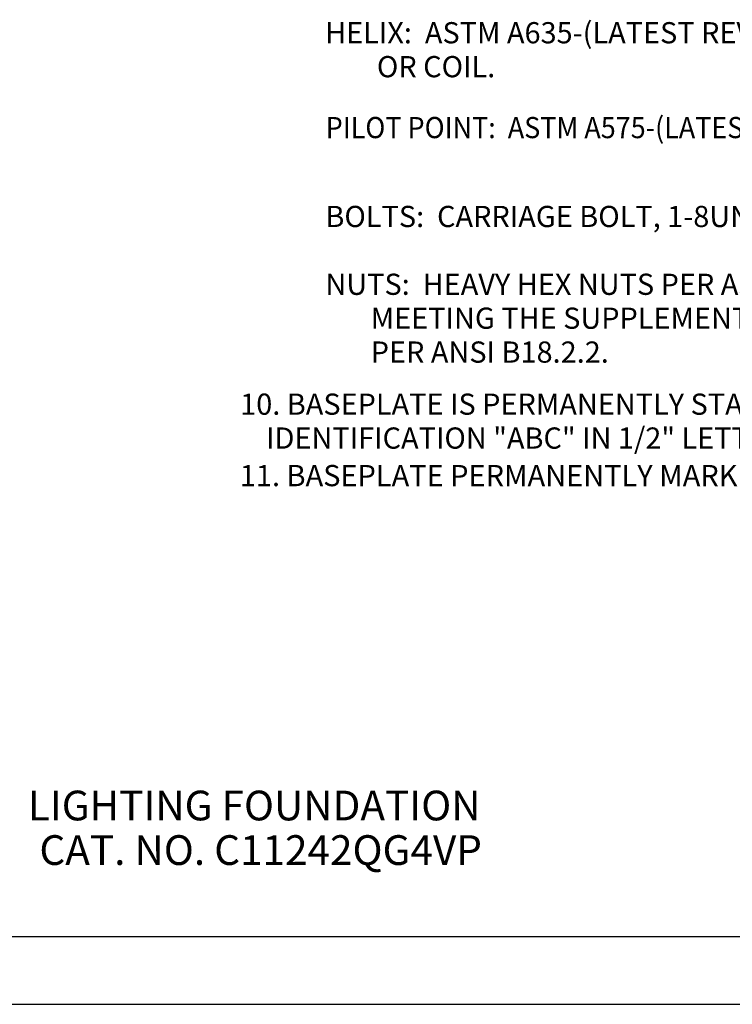
# Model space of a CAD drawing. Units: inches. Extents: x 0 to 25.5, y 0 to 16.5.
# Drawn here: x 9.5 to 15.4, y 0 to 8.2 of the extents above; entities that cross this region are included whole.
import ezdxf

# ---------------------------------------------------------------- set-up
doc = ezdxf.new("R2010")
doc.units = ezdxf.units.IN
doc.header["$MEASUREMENT"] = 0
doc.layers.add('99', color=3, linetype='Continuous')
doc.layers.add('title', color=7, linetype='Continuous')
doc.styles.add('MONOTXT', font='monotxt')

msp = doc.modelspace()

# ---------------------------------------------------------------- linework, layer by layer
at = {"layer": 'title'}
for p, q in [((0.5625, 0.5625), (24.9375, 0.5625)), ((0, 0), (25.5, 0))]:
    msp.add_line(p, q, dxfattribs=at)

# ---------------------------------------------------------------- texts
at = {"layer": '99', "color": 7, "style": 'MONOTXT'}
for s, height, p in [('HELIX:  ASTM A635-(LATEST REVISION) 3/8" THICK HOT ROLLED STEEL PLATE', 0.1755, (12.0296, 7.9584)), ('        OR COIL.', 0.1755, (12.0296, 7.6776)), ('BOLTS:  CARRIAGE BOLT, 1-8UNC-2A PER ANSI B-18.5, SAE J429 GRADE-5.', 0.1755, (12.0321, 6.437)), ('NUTS:  HEAVY HEX NUTS PER ASTM A194 GRADE 2H OR ASTM A563 GRADE DH,', 0.1755, (12.0321, 5.8754)), ('       MEETING THE SUPPLEMENTARY REQUIREMENTS OF ASTM A563; 1-8UNC-2B ', 0.1755, (12.0321, 5.5946)), ('       PER ANSI B18.2.2.', 0.1755, (12.0321, 5.3138)), ("10. BASEPLATE IS PERMANENTLY STAMPED WITH MANUFACTURER'S", 0.1755, (11.3264, 4.8825)), ('    IDENTIFICATION "ABC" IN 1/2" LETTERS AND DATE CODE IN 1/4" LETTERS.', 0.1755, (11.3264, 4.6017)), ('11. BASEPLATE PERMANENTLY MARKED TO INDICATE CABLEWAY OPENING IN SHAFT.', 0.176, (11.3231, 4.2908))]:
    msp.add_text(s, height=height, dxfattribs=at).set_placement(p)
at = {"layer": '99', "color": 7, "style": 'MONOTXT', "width": 0.933193}
msp.add_text('PILOT POINT:  ASTM A575-(LATEST REVISION) 1-1/4" DIAMETER HOT ROLLED STEEL BAR.', height=0.1755, dxfattribs=at).set_placement((12.0346, 7.1731))
at = {"layer": '99', "color": 7, "style": 'MONOTXT', "oblique": 25, "width": 0.999999}
for s, p in [('  LIGHTING FOUNDATION', (9.4174, 1.5233)), ('CAT. NO. C11242QG4VP', (9.6634, 1.1544))]:
    msp.add_text(s, height=0.246, dxfattribs=at).set_placement(p)

doc.saveas('drawing.dxf')
